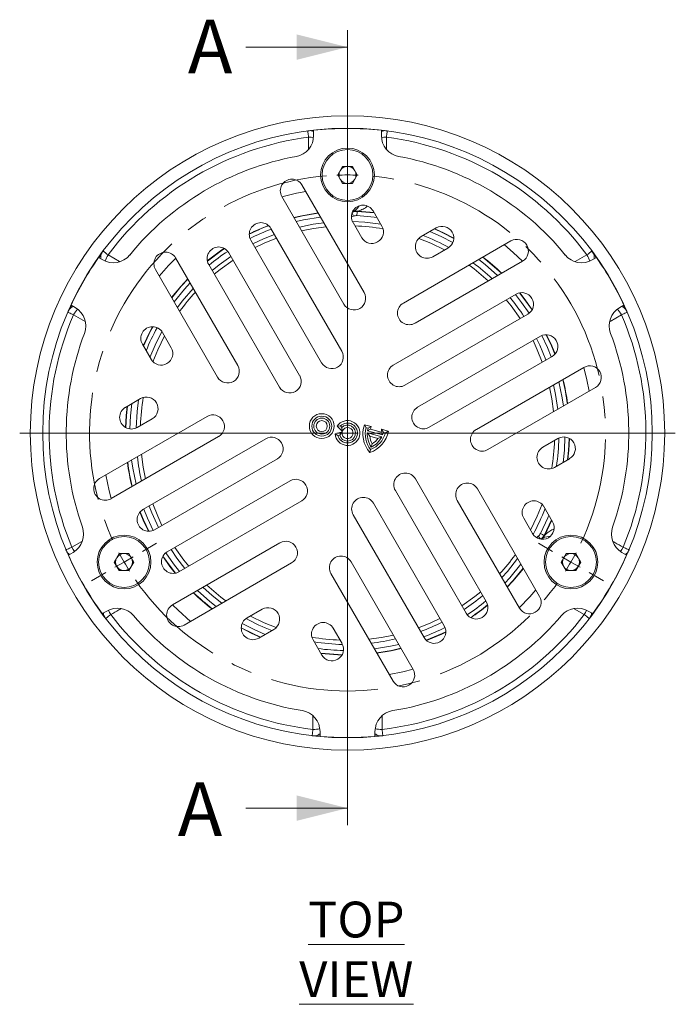
# Model space of a CAD drawing. Units: millimetres. Extents: x 102 to 695, y 130 to 488.
# Drawn here: x 102 to 257, y 255 to 488 of the extents above; entities that cross this region are included whole.
import ezdxf

# ---------------------------------------------------------------- set-up
doc = ezdxf.new("R2010")
doc.units = ezdxf.units.MM
doc.header["$LTSCALE"] = 2
doc.linetypes.add('CENTERX2', pattern=[20.32, 12.7, -2.54, 2.54, -2.54])
doc.styles.add('SLDTEXTSTYLE1', font='TXT', dxfattribs={"width": 0.75})

# ---------------------------------------------------------------- blocks, each defined once
blk = doc.blocks.new('SW_CENTERMARKSYMBOL_0')
at = {"color": 0, "linetype": 'Continuous', "lineweight": 0}
for p, q in [((52.83, 96.5), (52.83, 100.35)), ((52.83, 91.5), (52.83, 94)), ((52.83, 91.5), (52.83, 89)), ((52.83, 86.5), (52.83, 82.65)), ((4.33, 2.5), (7.66, 4.43)), ((101.32, 2.5), (97.99, 4.43)), ((0, 0), (-2.17, -1.25)), ((0, 0), (2.17, 1.25)), ((105.66, 0), (103.49, 1.25)), ((105.66, 0), (107.82, -1.25)), ((-4.33, -2.5), (-7.66, -4.43)), ((109.99, -2.5), (113.32, -4.43))]:
    blk.add_line(p, q, dxfattribs=at)
at = {"color": 0, "linetype": 'CENTERX2', "lineweight": 0}
for start, end in [(94.6964, 205.3036), (334.6964, 85.3036), (214.6964, 325.3036)]:
    blk.add_arc((52.83, 30.5), 61, start, end, dxfattribs=at)
at = {"color": 0, "linetype": 'Continuous', "lineweight": 0}
for start, end in [(90, 92.3482), (87.6518, 90), (207.6518, 210), (327.6518, 330), (330, 332.3482), (210, 212.3482)]:
    blk.add_arc((52.83, 30.5), 61, start, end, dxfattribs=at)
blk = doc.blocks.new('SW_CENTERMARKSYMBOL_1')
at = {"color": 0, "linetype": 'Continuous', "lineweight": 0}
for p, q in [((0, 5), (0, 77.5)), ((0, 0), (0, 2.5)), ((-5, 0), (-77.5, 0)), ((0, 0), (-2.5, 0)), ((0, 0), (0, -2.5)), ((0, 0), (2.5, 0)), ((5, 0), (77.5, 0)), ((0, -5), (0, -77.5))]:
    blk.add_line(p, q, dxfattribs=at)

msp = doc.modelspace()

# ---------------------------------------------------------------- linework, layer by layer
at = {"color": 7, "linetype": 'Continuous', "lineweight": 0}
for p, q in [((179.5, 485.49), (179.5, 297.58)), ((155.5, 481.49), (179.5, 481.49)), ((155.5, 301.58), (179.5, 301.58))]:
    msp.add_line(p, q, dxfattribs=at)
at = {"color": 7, "linetype": 'Continuous', "lineweight": 15}
for p, q in [((171.5, 461.82), (171.5, 460.57)), ((187.5, 460.57), (187.5, 461.82)), ((177.19, 451.26), (178.34, 453.26)), ((178.34, 453.26), (180.65, 453.26)), ((180.65, 453.26), (181.81, 451.26)), ((178.34, 449.26), (177.19, 451.26)), ((180.65, 449.26), (178.34, 449.26)), ((181.81, 451.26), (180.65, 449.26)), ((168.74, 448.9), (183.42, 423.47)), ((178.66, 420.72), (163.98, 446.15)), ((180.79, 442.55), (180.64, 442.49)), ((182.21, 443.95), (182.1, 443.76)), ((185.57, 442.75), (187.63, 439.18)), ((182.87, 436.43), (180.8, 440)), ((161.4, 438.62), (178.15, 409.6)), ((200.49, 438.75), (196.91, 436.69)), ((173.39, 406.85), (156.63, 435.87)), ((218.14, 435.66), (192.71, 420.98)), ((199.66, 431.93), (203.24, 433.99)), ((121.63, 431.18), (120.65, 431.74)), ((153.54, 406.22), (138.86, 431.65)), ((168.19, 403.85), (151.44, 432.87)), ((195.46, 416.22), (220.89, 430.9)), ((238.35, 431.74), (237.36, 431.18)), ((134.1, 428.9), (148.78, 403.47)), ((146.68, 430.12), (163.43, 401.1)), ((219.35, 423.09), (190.33, 406.33)), ((114.15, 420.49), (115.13, 419.92)), ((243.86, 419.92), (244.85, 420.49)), ((193.08, 401.57), (222.1, 418.32)), ((137.83, 410.43), (135.77, 414)), ((196.08, 396.37), (225.1, 413.13)), ((131.01, 411.25), (133.07, 407.68)), ((227.85, 408.36), (198.83, 391.61)), ((209.96, 391.1), (235.39, 405.78)), ((238.14, 401.02), (212.71, 386.34)), ((127.01, 396.33), (130.58, 398.39)), ((120.86, 379.5), (146.29, 394.18)), ((133.33, 393.63), (129.76, 391.56)), ((177.06, 391.89), (177.83, 391.93)), ((177.06, 391.89), (178.26, 390.69)), ((177.83, 391.93), (178.16, 391.6)), ((178.26, 390.69), (178.16, 391.6)), ((183.53, 392.22), (183.91, 391.52)), ((185.11, 391.8), (183.53, 392.22)), ((184.36, 391.4), (183.91, 391.52)), ((184.9, 391.17), (184.23, 390.75)), ((185.11, 391.8), (184.36, 391.4)), ((187.43, 390.49), (184.9, 391.17)), ((189.15, 390.72), (187.57, 391.14)), ((187.57, 391.14), (188.01, 390.42)), ((149.04, 389.42), (123.61, 374.74)), ((131.15, 372.16), (160.17, 388.91)), ((178.21, 390.51), (176.57, 390.07)), ((176.57, 390.07), (177.22, 389.65)), ((177.68, 389.77), (177.22, 389.65)), ((178.21, 390.51), (177.68, 389.77)), ((184.78, 389.52), (184.19, 390.28)), ((187.6, 389.36), (184.19, 390.28)), ((187.8, 389.8), (184.23, 390.75)), ((186.71, 389), (184.78, 389.52)), ((186.71, 389), (187.6, 389.36)), ((187.43, 390.49), (187.8, 389.8)), ((188.47, 390.3), (188.01, 390.42)), ((189.15, 390.72), (188.47, 390.3)), ((225.66, 386.89), (229.24, 388.96)), ((185.33, 387.71), (185.12, 386.94)), ((162.92, 384.15), (133.9, 367.4)), ((184.78, 385.67), (184.97, 386.35)), ((231.99, 384.19), (228.41, 382.13)), ((212.32, 350.41), (195.57, 379.43)), ((165.92, 378.95), (136.9, 362.2)), ((190.81, 376.68), (207.56, 347.66)), ((224.9, 351.63), (210.22, 377.06)), ((139.65, 357.44), (168.67, 374.19)), ((185.61, 373.68), (202.36, 344.66)), ((205.45, 374.31), (220.14, 348.88)), ((227.99, 369.27), (225.93, 372.85)), ((197.6, 341.91), (180.85, 370.93)), ((221.16, 370.1), (223.23, 366.52)), ((226, 366.04), (225.4, 365.24)), ((227.13, 365.76), (227.35, 365.76)), ((163.54, 364.31), (138.11, 349.62)), ((225.42, 365.24), (225.3, 365.14)), ((114.61, 362.04), (113.53, 361.41)), ((124.36, 359.76), (125.52, 361.76)), ((125.52, 361.76), (127.83, 361.76)), ((127.83, 361.76), (128.98, 359.76)), ((230.02, 359.76), (231.17, 361.76)), ((231.17, 361.76), (233.48, 361.76)), ((233.48, 361.76), (234.64, 359.76)), ((245.47, 361.41), (244.39, 362.04)), ((125.52, 357.76), (124.36, 359.76)), ((128.98, 359.76), (127.83, 357.76)), ((140.86, 344.86), (166.29, 359.54)), ((180.34, 359.81), (195.02, 334.38)), ((231.17, 357.76), (230.02, 359.76)), ((234.64, 359.76), (233.48, 357.76)), ((127.83, 357.76), (125.52, 357.76)), ((190.26, 331.63), (175.58, 357.06)), ((233.48, 357.76), (231.17, 357.76)), ((121.53, 347.56), (122.61, 348.18)), ((159.33, 348.6), (155.76, 346.53)), ((236.39, 348.18), (237.47, 347.56)), ((158.51, 341.77), (162.08, 343.83)), ((176.13, 344.1), (178.2, 340.52)), ((173.43, 337.77), (171.37, 341.35)), ((173, 319.69), (173, 318.56)), ((186, 318.56), (186, 319.69))]:
    msp.add_line(p, q, dxfattribs=at)
at = {"color": 8, "linetype": 'Continuous', "lineweight": 15}
for p, q in [((188.7, 460.21), (188.7, 457.44)), ((181.77, 442.64), (185.82, 442.31)), ((185.78, 442.38), (181.93, 442.7)), ((182.23, 443.96), (182.1, 443.76)), ((122.9, 432.38), (125.6, 430.83)), ((233.32, 430.78), (236.1, 432.38)), ((117.49, 416.61), (114.73, 418.22)), ((244.27, 418.22), (241.58, 416.66)), ((227.74, 369.71), (226, 366.04)), ((226.13, 366.14), (227.78, 369.64)), ((227.37, 365.78), (227.13, 365.76)), ((227.13, 365.76), (227.13, 365.6)), ((114.32, 363.25), (116.72, 364.65)), ((235.48, 347.32), (233.07, 348.7)), ((171.33, 320.19), (171.32, 323.3)), ((187.68, 323.39), (187.67, 320.19))]:
    msp.add_line(p, q, dxfattribs=at)
at = {"color": 7, "linetype": 'Continuous', "lineweight": 15, "flags": 128}
for points in [[(170.3, 460.21), (170.26, 460.53), (170.22, 460.83), (170.19, 461.08), (170.16, 461.3), (170.14, 461.47), (170.12, 461.6), (170.11, 461.67), (170.11, 461.7)], [(188.89, 461.7), (188.89, 461.67), (188.88, 461.6), (188.86, 461.47), (188.84, 461.3), (188.81, 461.08), (188.78, 460.83), (188.74, 460.53), (188.7, 460.21)], [(181.73, 441.65), (181.73, 441.83), (181.74, 442.01), (181.75, 442.17), (181.76, 442.32), (181.76, 442.45), (181.77, 442.54), (181.77, 442.61), (181.77, 442.64)], [(174.45, 439), (171.43, 438.59), (168.65, 438.05)], [(162.73, 436.3), (159.82, 435.13), (157.64, 434.12)], [(202.47, 433.54), (199.18, 435.13), (196.36, 436.27)], [(121.7, 433.27), (121.72, 433.26), (121.78, 433.21), (121.88, 433.14), (122.02, 433.03), (122.19, 432.9), (122.4, 432.75), (122.64, 432.57), (122.9, 432.38)], [(236.1, 432.38), (236.36, 432.57), (236.6, 432.75), (236.81, 432.9), (236.98, 433.03), (237.12, 433.14), (237.22, 433.21), (237.28, 433.26), (237.3, 433.27)], [(152.45, 431.12), (149.4, 428.93), (148.01, 427.8)], [(220.36, 417.31), (218.17, 420.36), (217.04, 421.75)], [(114.73, 418.22), (114.43, 418.35), (114.16, 418.47), (113.92, 418.57), (113.72, 418.66), (113.56, 418.72), (113.44, 418.77), (113.37, 418.8), (113.35, 418.81)], [(245.65, 418.81), (245.63, 418.8), (245.56, 418.77), (245.44, 418.72), (245.28, 418.66), (245.08, 418.57), (244.84, 418.47), (244.57, 418.35), (244.27, 418.22)], [(136.22, 413.23), (134.63, 409.94), (133.49, 407.12)], [(225.54, 407.03), (224.37, 409.94), (223.36, 412.12)], [(228.24, 395.31), (227.83, 398.33), (227.28, 401.11)], [(130.76, 385.22), (131.17, 382.2), (131.71, 379.42)], [(133.46, 373.49), (134.63, 370.58), (135.64, 368.41)], [(222.78, 367.29), (224.37, 370.58), (225.51, 373.4)], [(225.11, 366.5), (225.28, 366.41), (225.44, 366.33), (225.58, 366.25), (225.71, 366.19), (225.82, 366.13), (225.91, 366.08), (225.97, 366.05), (226, 366.04)], [(112.94, 362.68), (112.96, 362.69), (113.03, 362.72), (113.15, 362.76), (113.31, 362.83), (113.51, 362.91), (113.75, 363.01), (114.02, 363.13), (114.32, 363.25)], [(138.64, 363.21), (140.83, 360.17), (141.96, 358.77)], [(244.67, 363.25), (244.98, 363.13), (245.25, 363.01), (245.49, 362.91), (245.69, 362.83), (245.85, 362.76), (245.97, 362.72), (246.04, 362.69), (246.06, 362.68)], [(206.55, 349.41), (209.6, 351.59), (210.99, 352.72)], [(123.52, 347.32), (123.26, 347.13), (123.03, 346.95), (122.82, 346.79), (122.65, 346.66), (122.51, 346.55), (122.41, 346.47), (122.35, 346.43), (122.33, 346.41)], [(156.53, 346.98), (159.82, 345.39), (162.64, 344.25)], [(236.67, 346.41), (236.65, 346.43), (236.59, 346.47), (236.49, 346.55), (236.35, 346.66), (236.18, 346.79), (235.97, 346.95), (235.74, 347.13), (235.48, 347.32)], [(196.27, 344.22), (199.18, 345.39), (201.36, 346.41)], [(184.55, 341.52), (187.56, 341.93), (190.34, 342.48)], [(171.15, 318.7), (171.15, 318.72), (171.16, 318.8), (171.18, 318.92), (171.2, 319.1), (171.22, 319.31), (171.25, 319.57), (171.29, 319.86), (171.33, 320.19)], [(187.67, 320.19), (187.71, 319.86), (187.75, 319.57), (187.78, 319.31), (187.8, 319.1), (187.82, 318.92), (187.84, 318.8), (187.84, 318.72), (187.85, 318.7)]]:
    msp.add_lwpolyline(points, dxfattribs=at)
at = {"color": 8, "linetype": 'Continuous', "lineweight": 15, "flags": 128}
for points in [[(170.3, 460.21), (170.92, 460.2), (171.48, 460.13)], [(188.7, 460.21), (188.08, 460.2), (187.52, 460.13)], [(164, 446.1), (167.47, 446.95), (169.62, 447.37)], [(172.55, 442.29), (168.72, 441.64), (166.83, 441.2)], [(180.9, 441.52), (180.83, 441.7), (180.77, 441.87), (180.71, 442.04), (180.65, 442.18), (180.61, 442.29), (180.6, 442.32)], [(182.1, 443.76), (182.06, 443.78), (181.97, 443.84), (181.96, 443.84)], [(166.86, 441.15), (168.87, 441.6), (172.59, 442.23)], [(173.13, 441.3), (169.07, 440.63), (167.38, 440.25)], [(168.13, 438.95), (171.38, 439.6), (173.91, 439.95)], [(180.9, 441.52), (180.56, 441.41), (180.43, 441.37)], [(180.68, 440.25), (183.58, 440.1), (187.36, 439.64)], [(186.45, 441.22), (185.84, 441.3), (181.73, 441.65)], [(204.39, 435.27), (201.63, 436.69), (198.96, 437.87)], [(200.05, 438.5), (202.06, 437.59), (204.62, 436.28)], [(204.62, 436.36), (202.17, 437.61), (200.12, 438.54)], [(157.14, 434.98), (159.66, 436.16), (162.22, 437.18)], [(150.35, 433.92), (149.49, 433.33), (146.36, 430.97)], [(146.37, 430.9), (149.62, 433.34), (150.41, 433.88)], [(216.6, 434.78), (218.68, 432.96), (220.84, 430.87)], [(134.98, 427.37), (137.18, 429.85), (138.89, 431.6)], [(147.5, 428.68), (149.13, 429.98), (151.95, 431.98)], [(214.99, 427.49), (212.07, 430.07), (210.54, 431.27)], [(141.72, 426.7), (140.08, 424.93), (137.91, 422.29)], [(137.95, 422.23), (140.19, 424.96), (141.75, 426.65)], [(142.27, 425.75), (140.94, 424.3), (138.49, 421.3)], [(139.27, 419.95), (140.41, 421.44), (143.02, 424.45)], [(222.45, 418.56), (220.63, 421.14), (219.18, 422.99)], [(220.14, 423.39), (221.43, 421.74), (223.12, 419.35)], [(223.16, 419.41), (221.49, 421.77), (220.21, 423.4)], [(133.4, 415.38), (132.95, 414.52), (131.22, 410.88)], [(131.26, 410.81), (133.04, 414.56), (133.48, 415.38)], [(132.8, 408.14), (134.02, 411.03), (135.62, 414.23)], [(224.22, 412.62), (224.98, 411.03), (226.42, 407.54)], [(227.68, 408.26), (226.81, 410.44), (225.48, 413.31)], [(226.5, 413.49), (227.73, 410.83), (228.51, 408.89)], [(228.56, 408.94), (227.78, 410.87), (226.57, 413.49)], [(235.34, 405.76), (236.07, 402.84), (236.6, 400.14)], [(228.19, 401.63), (228.66, 399.39), (229.19, 395.85)], [(230.54, 396.63), (230.26, 398.57), (229.49, 402.38)], [(129.51, 391.44), (129.76, 395.35), (130.12, 398.13)], [(127.38, 396.54), (127.17, 394.39), (127.02, 391.56)], [(127.08, 391.52), (127.24, 394.43), (127.45, 396.59)], [(128.54, 397.21), (128.23, 394.35), (128.07, 391.21)], [(230.46, 383.31), (230.77, 386.22), (230.92, 389.31)], [(231.91, 389), (231.77, 386.14), (231.55, 383.94)], [(231.62, 383.98), (231.84, 386.22), (231.98, 388.97)], [(128.46, 383.89), (128.74, 381.98), (129.51, 378.15)], [(123.66, 374.76), (123.19, 376.56), (122.39, 380.39)], [(134.78, 367.9), (133.21, 371.36), (132.58, 372.99)], [(130.44, 371.58), (131.21, 369.67), (132.43, 367.03)], [(132.5, 367.03), (131.27, 369.7), (130.49, 371.63)], [(131.32, 372.26), (132.19, 370.09), (133.52, 367.22)], [(225.11, 366.5), (226.87, 370.23), (227.11, 370.8)], [(224.23, 365.52), (224.32, 365.61), (224.59, 365.85)], [(225.13, 365.19), (225.12, 365.21), (225.04, 365.3), (224.94, 365.42), (224.83, 365.55), (224.71, 365.7), (224.59, 365.85)], [(114.32, 363.25), (114.64, 362.73), (114.98, 362.27)], [(244.67, 363.25), (244.36, 362.73), (244.02, 362.27)], [(135.84, 361.11), (137.52, 358.74), (138.79, 357.12)], [(138.86, 357.13), (137.58, 358.77), (135.88, 361.17)], [(136.55, 361.96), (138.38, 359.37), (139.82, 357.54)], [(141.08, 358.26), (139.17, 360.71), (137.78, 362.71)], [(219.73, 360.58), (217.29, 357.52), (215.98, 356.07)], [(216.73, 354.78), (217.9, 356.05), (220.51, 359.22)], [(221.05, 358.29), (218.65, 355.38), (217.25, 353.88)], [(217.28, 353.82), (218.6, 355.24), (221.09, 358.23)], [(144.01, 353.03), (146.95, 350.44), (148.46, 349.25)], [(149.81, 350.03), (147.53, 351.81), (145.31, 353.78)], [(224.02, 353.16), (222.58, 351.5), (220.11, 348.92)], [(142.39, 345.74), (139.48, 348.35), (138.16, 349.65)], [(123.52, 347.32), (123.22, 347.86), (123, 348.38)], [(235.48, 347.32), (235.77, 347.86), (236, 348.38)], [(154.61, 345.25), (157.41, 343.81), (160.04, 342.65)], [(158.95, 342.03), (156.98, 342.91), (154.38, 344.24)], [(154.38, 344.17), (156.91, 342.87), (158.88, 341.99)], [(202.73, 343.26), (201.87, 342.84), (198.13, 341.25)], [(198.18, 341.2), (201.8, 342.74), (202.73, 343.19)], [(185.87, 339.22), (189.69, 339.85), (191.62, 340.28)], [(178.24, 337.85), (177.31, 337.88), (173.18, 338.21)], [(173.22, 338.14), (177.23, 337.82), (178.2, 337.78)], [(192.13, 339.38), (189.89, 338.87), (186.41, 338.29)], [(186.45, 338.23), (189.81, 338.79), (192.17, 339.32)], [(195, 334.42), (192.62, 333.81), (189.38, 333.16)]]:
    msp.add_lwpolyline(points, dxfattribs=at)
at = {"color": 7, "linetype": 'Continuous', "lineweight": 15}
for centre, radius in [((179.5, 390.26), 75), ((179.5, 390.26), 72.05), ((179.5, 451.26), 6.35), ((179.5, 451.26), 6), ((173.42, 391.89), 2.94), ((173.42, 391.89), 2.36), ((173.42, 391.89), 1.89), ((173.42, 391.89), 1.31), ((126.67, 359.76), 6.35), ((126.67, 359.76), 6), ((232.33, 359.76), 6.35), ((232.33, 359.76), 6)]:
    msp.add_circle(centre, radius, dxfattribs=at)
for centre, radius, start, end in [((179.5, 390.26), 72, 83.6206, 96.3794), ((179.5, 390.26), 70.55, 97.4893, 143.3469), ((166.5, 460.57), 5, 280.4757, 0), ((192.5, 460.57), 5, 180, 259.5243), ((179.5, 390.26), 70.55, 36.6531, 82.5107), ((179.5, 390.26), 66.5, 100.4757, 140.7444), ((179.5, 390.26), 66.5, 39.2556, 79.5243), ((179.5, 451.26), 2, 150, 210), ((179.5, 451.26), 2, 90, 150), ((179.5, 451.26), 2, 30, 90), ((179.5, 451.26), 2, 330, 30), ((166.36, 447.52), 2.75, 30, 210), ((179.5, 451.26), 2, 210, 270), ((179.5, 451.26), 2, 270, 330), ((183.18, 441.38), 2.75, 30, 210), ((179.5, 445.26), 3, 292.4125, 330), ((159.02, 437.24), 2.75, 30, 210), ((179.5, 390.26), 49, 80.1286, 87.9532), ((185.25, 437.8), 2.75, 210, 30), ((201.87, 436.37), 2.75, 300, 120), ((198.29, 434.31), 2.75, 120, 300), ((219.51, 433.28), 2.75, 300, 120), ((136.48, 430.27), 2.75, 30, 210), ((149.06, 431.49), 2.75, 30, 210), ((179.5, 390.26), 72, 144.8204, 155.1796), ((124.13, 435.51), 5, 240, 320.7444), ((234.86, 435.51), 5, 219.2556, 300), ((179.5, 390.26), 72, 24.8204, 35.1796), ((179.5, 390.26), 49, 47.2126, 54.0895), ((179.5, 390.26), 49, 137.2126, 144.0895), ((181.04, 422.09), 2.75, 210, 30), ((220.73, 420.7), 2.75, 300, 120), ((112.63, 415.59), 5, 339.2556, 60), ((194.08, 418.6), 2.75, 120, 300), ((246.36, 415.59), 5, 120, 200.7444), ((179.5, 390.26), 70.55, 156.6531, 202.5107), ((179.5, 390.26), 70.55, 337.4893, 23.3469), ((133.39, 412.63), 2.75, 30, 210), ((179.5, 390.26), 66.5, 159.2556, 199.5243), ((226.48, 410.75), 2.75, 300, 120), ((179.5, 390.26), 66.5, 340.4757, 20.7444), ((135.45, 409.05), 2.75, 210, 30), ((175.77, 408.22), 2.75, 210, 30), ((151.16, 404.84), 2.75, 210, 30), ((191.71, 403.95), 2.75, 120, 300), ((236.76, 403.4), 2.75, 300, 120), ((165.81, 402.47), 2.75, 210, 30), ((179.5, 390.26), 49, 170.1286, 177.9532), ((131.96, 396.01), 2.75, 300, 120), ((128.38, 393.95), 2.75, 120, 300), ((197.46, 393.99), 2.75, 120, 300), ((147.67, 391.8), 2.75, 300, 120), ((179.5, 390.26), 2.94, 183.6591, 146.3341), ((179.5, 390.26), 2.36, 194.9966, 134.9966), ((179.5, 390.26), 1.89, 194.9966, 134.9966), ((179.5, 390.26), 1.31, 168.8518, 161.1414), ((189.61, 390), 6.48, 159.8818, 221.8687), ((189.61, 390), 5.9, 164.9966, 218.1267), ((189.61, 390), 5.43, 164.9966, 171.9891), ((189.61, 390), 4.85, 158.1591, 165.9809), ((182.77, 391.83), 4.85, 344.0122, 351.8341), ((211.33, 388.72), 2.75, 120, 300), ((161.54, 386.53), 2.75, 300, 120), ((189.61, 390), 5.43, 177.0425, 214.2909), ((182.77, 391.83), 6.48, 288.1245, 350.1113), ((189.61, 390), 4.85, 185.6427, 208.1255), ((182.77, 391.83), 5.9, 291.8665, 344.9966), ((182.77, 391.83), 5.43, 295.7023, 332.9507), ((182.77, 391.83), 4.85, 301.8677, 324.3504), ((182.77, 391.83), 5.43, 338.0041, 344.9966), ((230.62, 386.58), 2.75, 300, 120), ((227.04, 384.51), 2.75, 120, 300), ((179.5, 390.26), 49, 350.1286, 357.9532), ((122.24, 377.12), 2.75, 120, 300), ((193.19, 378.05), 2.75, 30, 210), ((167.29, 376.57), 2.75, 300, 120), ((207.84, 375.68), 2.75, 30, 210), ((183.23, 372.3), 2.75, 30, 210), ((223.55, 371.47), 2.75, 30, 210), ((132.52, 369.78), 2.75, 120, 300), ((112.11, 366.37), 5, 300, 19.5243), ((225.61, 367.89), 2.75, 210, 30), ((246.89, 366.37), 5, 160.4757, 240), ((227.13, 362.76), 3, 90, 127.5875), ((164.92, 361.92), 2.75, 300, 120), ((179.5, 390.26), 72, 203.6206, 216.3794), ((126.67, 359.76), 2, 90, 150), ((126.67, 359.76), 2, 30, 90), ((138.27, 359.82), 2.75, 120, 300), ((177.96, 358.43), 2.75, 30, 210), ((179.5, 390.26), 49, 317.2126, 324.0895), ((232.33, 359.76), 2, 90, 150), ((232.33, 359.76), 2, 30, 90), ((179.5, 390.26), 72, 323.6206, 336.3794), ((126.67, 359.76), 2, 150, 210), ((126.67, 359.76), 2, 210, 270), ((126.67, 359.76), 2, 270, 330), ((126.67, 359.76), 2, 330, 30), ((232.33, 359.76), 2, 150, 210), ((232.33, 359.76), 2, 210, 270), ((232.33, 359.76), 2, 270, 330), ((232.33, 359.76), 2, 330, 30), ((179.5, 390.26), 49, 227.2126, 234.0895), ((222.52, 350.25), 2.75, 210, 30), ((139.49, 347.24), 2.75, 120, 300), ((209.94, 349.03), 2.75, 210, 30), ((125.11, 343.85), 5, 40.4757, 120), ((179.5, 390.26), 70.55, 217.4893, 263.3469), ((179.5, 390.26), 66.5, 220.4757, 260.7444), ((160.71, 346.22), 2.75, 300, 120), ((179.5, 390.26), 70.55, 276.6531, 322.5107), ((179.5, 390.26), 66.5, 279.2556, 319.5243), ((233.89, 343.85), 5, 60, 139.5243), ((157.13, 344.15), 2.75, 120, 300), ((173.75, 342.72), 2.75, 30, 210), ((199.98, 343.28), 2.75, 210, 30), ((179.5, 390.26), 49, 260.1286, 267.9532), ((175.81, 339.14), 2.75, 210, 30), ((192.64, 333), 2.75, 210, 30), ((168, 319.69), 5, 0, 80.7444), ((191, 319.69), 5, 99.2556, 180), ((179.5, 390.26), 72, 264.8204, 275.1796)]:
    msp.add_arc(centre, radius, start, end, dxfattribs=at)
at = {"color": 8, "linetype": 'Continuous', "lineweight": 15}
for centre, radius, start, end in [((181.74, 439.82), 2.89, 86.392, 109.1857), ((179.5, 390.26), 52.49, 110.8491, 116.2672), ((179.5, 390.26), 52.43, 110.8122, 116.3041), ((179.5, 390.26), 51.43, 110.4876, 116.6206), ((179.5, 390.26), 50, 61.3506, 69.0501), ((179.5, 390.26), 51.43, 123.3794, 129.5124), ((127.63, 429.42), 5.58, 148.0239, 164.9059), ((179.5, 390.26), 52.43, 46.055, 52.4243), ((179.5, 390.26), 52.49, 46.0346, 52.3951), ((231.37, 429.42), 5.58, 15.0941, 31.9761), ((179.5, 390.26), 50, 46.858, 53.5782), ((179.5, 390.26), 50, 33.4398, 39.7878), ((119.65, 415.6), 5.58, 135.0943, 151.9761), ((239.35, 415.6), 5.58, 28.0239, 44.9057), ((179.5, 390.26), 51.43, 151.0609, 157.7661), ((179.5, 390.26), 52.43, 7.5757, 13.945), ((179.5, 390.26), 52.49, 7.6049, 13.9654), ((179.5, 390.26), 50, 350.9499, 358.6494), ((179.5, 390.26), 50, 186.4218, 193.142), ((179.5, 390.26), 52.49, 187.6049, 193.9654), ((179.5, 390.26), 52.43, 187.5757, 193.945), ((179.5, 390.26), 50, 331.3506, 339.0501), ((223.54, 367.43), 2.89, 310.7301, 333.6076), ((179.5, 390.26), 52.49, 226.0346, 232.3951), ((179.5, 390.26), 52.43, 226.055, 232.4243), ((179.5, 390.26), 50, 303.4398, 309.7878), ((179.5, 390.26), 51.43, 303.3794, 309.5124), ((179.5, 390.26), 52.43, 303.6959, 309.1878), ((179.5, 390.26), 52.49, 303.7328, 309.1509), ((179.5, 390.26), 50, 241.3506, 249.0501), ((179.5, 390.26), 50, 290.2122, 296.5602), ((179.5, 390.26), 51.43, 290.4876, 296.6206), ((179.5, 390.26), 50, 260.9499, 268.6494), ((179.5, 390.26), 50, 276.4218, 283.142), ((179.5, 390.26), 51.43, 262.2339, 268.9391), ((171.52, 325.76), 5.58, 268.0242, 284.9052), ((187.48, 325.76), 5.58, 255.0948, 271.9758)]:
    msp.add_arc(centre, radius, start, end, dxfattribs=at)
at = {"color": 7, "linetype": 'Continuous', "lineweight": 15}
for points, knots in [([(171.5, 461.5), (171.4, 461.55), (170.94, 461.79), (170.47, 461.74), (170.11, 461.7), (170.11, 461.7)], [0, 0, 0, 0, 0.206987, 0.99454, 1, 1, 1, 1]), ([(188.89, 461.7), (188.89, 461.7), (188.53, 461.74), (188.05, 461.79), (187.6, 461.55), (187.5, 461.5)], [0, 0, 0, 0, 0.00546, 0.793013, 1, 1, 1, 1]), ([(180.79, 442.5), (181.05, 442.57), (181.37, 442.66), (181.7, 442.64), (181.77, 442.64)], [0, 0, 0, 0, 0.804156, 1, 1, 1, 1]), ([(121.7, 433.27), (121.69, 433.27), (121.48, 432.98), (121.16, 432.44), (121.15, 431.74), (121.15, 431.45)], [0, 0, 0, 0, 0.004096, 0.594816, 1, 1, 1, 1]), ([(237.85, 431.45), (237.84, 431.74), (237.84, 432.44), (237.52, 432.98), (237.3, 433.27), (237.3, 433.27)], [0, 0, 0, 0, 0.405184, 0.995904, 1, 1, 1, 1]), ([(114.65, 420.2), (114.41, 420.05), (113.81, 419.7), (113.49, 419.15), (113.35, 418.82), (113.35, 418.81)], [0, 0, 0, 0, 0.405185, 0.995904, 1, 1, 1, 1]), ([(245.65, 418.81), (245.65, 418.82), (245.5, 419.15), (245.19, 419.7), (244.59, 420.05), (244.35, 420.2)], [0, 0, 0, 0, 0.004096, 0.594815, 1, 1, 1, 1]), ([(112.94, 362.68), (112.94, 362.67), (113.08, 362.34), (113.28, 361.91), (113.71, 361.63), (113.8, 361.57)], [0, 0, 0, 0, 0.00546, 0.793014, 1, 1, 1, 1]), ([(245.2, 361.57), (245.29, 361.63), (245.72, 361.91), (245.92, 362.34), (246.06, 362.67), (246.06, 362.68)], [0, 0, 0, 0, 0.206986, 0.99454, 1, 1, 1, 1]), ([(121.8, 347.71), (121.81, 347.61), (121.84, 347.09), (122.11, 346.7), (122.33, 346.41), (122.33, 346.41)], [0, 0, 0, 0, 0.206987, 0.99454, 1, 1, 1, 1]), ([(236.67, 346.41), (236.67, 346.41), (236.89, 346.7), (237.16, 347.09), (237.19, 347.61), (237.2, 347.71)], [0, 0, 0, 0, 0.00546, 0.793013, 1, 1, 1, 1]), ([(171.15, 318.7), (171.15, 318.7), (171.52, 318.65), (172.14, 318.65), (172.75, 319), (173, 319.14)], [0, 0, 0, 0, 0.004095, 0.594816, 1, 1, 1, 1]), ([(186, 319.14), (186.25, 319), (186.86, 318.65), (187.48, 318.65), (187.84, 318.7), (187.85, 318.7)], [0, 0, 0, 0, 0.405184, 0.995905, 1, 1, 1, 1])]:
    msp.add_open_spline(points, degree=3, knots=knots, dxfattribs=at)
at = {"color": 8, "linetype": 'Continuous', "lineweight": 15}
for points, knots in [([(170.11, 461.7), (170.11, 461.7), (170.58, 461.76), (171.06, 461.74), (171.53, 461.71)], [0, 0, 0, 0, 0.008678, 1, 1, 1, 1]), ([(187.47, 461.71), (187.94, 461.74), (188.42, 461.76), (188.89, 461.7), (188.89, 461.7)], [0, 0, 0, 0, 0.991318, 1, 1, 1, 1]), ([(170.3, 457.44), (170.3, 457.61), (170.3, 458.54), (170.3, 459.46), (170.3, 460.21)], [0, 0, 0, 0, 0.185454, 1, 1, 1, 1]), ([(184.19, 443.91), (184.12, 443.84), (183.74, 443.44), (182.81, 443.01), (182.23, 442.81), (181.93, 442.7)], [0, 0, 0, 0, 0.085457, 0.512649, 1, 1, 1, 1]), ([(120.81, 431.73), (120.93, 432.01), (121.06, 432.27), (121.36, 432.79), (121.52, 433.04), (121.7, 433.27)], [0, 0, 0, 0, 0.5, 0.5, 1, 1, 1, 1]), ([(237.3, 433.27), (237.31, 433.27), (237.66, 432.8), (238.04, 432.29), (238.2, 431.68), (238.2, 431.66)], [0, 0, 0, 0, 0.006673, 0.961145, 1, 1, 1, 1]), ([(114.24, 420.35), (114.06, 420.11), (113.9, 419.86), (113.6, 419.35), (113.47, 419.09), (113.35, 418.81)], [0, 0, 0, 0, 0.5, 0.5, 1, 1, 1, 1]), ([(244.76, 420.35), (244.94, 420.11), (245.1, 419.86), (245.4, 419.35), (245.53, 419.09), (245.65, 418.81)], [0, 0, 0, 0, 0.5, 0.5, 1, 1, 1, 1]), ([(226.13, 366.14), (226.24, 366.25), (226.48, 366.47), (227.17, 366.98), (227.76, 367.37), (228.23, 367.49), (228.3, 367.51)], [0, 0, 0, 0, 0.27203, 0.552781, 0.935563, 1, 1, 1, 1]), ([(242.28, 364.64), (242.43, 364.56), (243.23, 364.09), (244.02, 363.63), (244.67, 363.25)], [0, 0, 0, 0, 0.185454, 1, 1, 1, 1]), ([(113.62, 361.46), (113.37, 361.85), (113.12, 362.25), (112.94, 362.67), (112.94, 362.68)], [0, 0, 0, 0, 0.991131, 1, 1, 1, 1]), ([(246.06, 362.68), (246.06, 362.67), (245.88, 362.25), (245.63, 361.85), (245.38, 361.46)], [0, 0, 0, 0, 0.008869, 1, 1, 1, 1]), ([(122.33, 346.41), (122.33, 346.41), (122.05, 346.78), (121.83, 347.2), (121.62, 347.61)], [0, 0, 0, 0, 0.008869, 1, 1, 1, 1]), ([(125.92, 348.7), (125.77, 348.62), (124.97, 348.16), (124.17, 347.7), (123.52, 347.32)], [0, 0, 0, 0, 0.185455, 1, 1, 1, 1]), ([(237.38, 347.61), (237.17, 347.2), (236.95, 346.78), (236.67, 346.41), (236.67, 346.41)], [0, 0, 0, 0, 0.991131, 1, 1, 1, 1]), ([(173, 318.72), (172.98, 318.72), (172.38, 318.55), (171.74, 318.63), (171.16, 318.7), (171.15, 318.7)], [0, 0, 0, 0, 0.038854, 0.993327, 1, 1, 1, 1]), ([(187.85, 318.7), (187.84, 318.7), (187.26, 318.63), (186.62, 318.55), (186.02, 318.72), (186, 318.72)], [0, 0, 0, 0, 0.006673, 0.961146, 1, 1, 1, 1])]:
    msp.add_open_spline(points, degree=3, knots=knots, dxfattribs=at)
at = {"color": 7, "linetype": 'Continuous', "lineweight": 15}
for points in [[(181.93, 442.7), (181.88, 442.68), (181.82, 442.66), (181.77, 442.64)], [(181.73, 441.65), (181.44, 441.66), (181.17, 441.61), (180.9, 441.52)], [(224.59, 365.85), (224.81, 366.03), (224.98, 366.25), (225.11, 366.5)], [(226, 366.04), (226.04, 366.07), (226.08, 366.11), (226.13, 366.14)]]:
    msp.add_open_spline(points, degree=3, dxfattribs=at)
at = {"color": 7, "linetype": 'Continuous', "lineweight": 0}
for points in [[(179.5, 481.49), (167.5, 484.49), (167.5, 478.49)], [(179.5, 301.58), (167.5, 304.58), (167.5, 298.58)]]:
    msp.add_solid(points, dxfattribs=at)

# ---------------------------------------------------------------- block references
for name, p in [('SW_CENTERMARKSYMBOL_1', (179.5, 390.26)), ('SW_CENTERMARKSYMBOL_0', (126.67, 359.76))]:
    msp.add_blockref(name, p, dxfattribs=at)

# ---------------------------------------------------------------- texts
at = {"color": 7, "linetype": 'Continuous', "char_height": 12.7, "attachment_point": 1, "style": 'SLDTEXTSTYLE1'}
for insert in [(141.76, 487.97), (139.37, 307.67)]:
    msp.add_mtext('A', dxfattribs=dict(at, insert=insert))
at = {"color": 7, "linetype": 'Continuous', "lineweight": 0, "insert": (181.58, 279.48), "char_height": 8.467, "attachment_point": 2, "style": 'SLDTEXTSTYLE1'}
msp.add_mtext('\\LTOP VIEW', dxfattribs=at)

doc.saveas('drawing.dxf')
